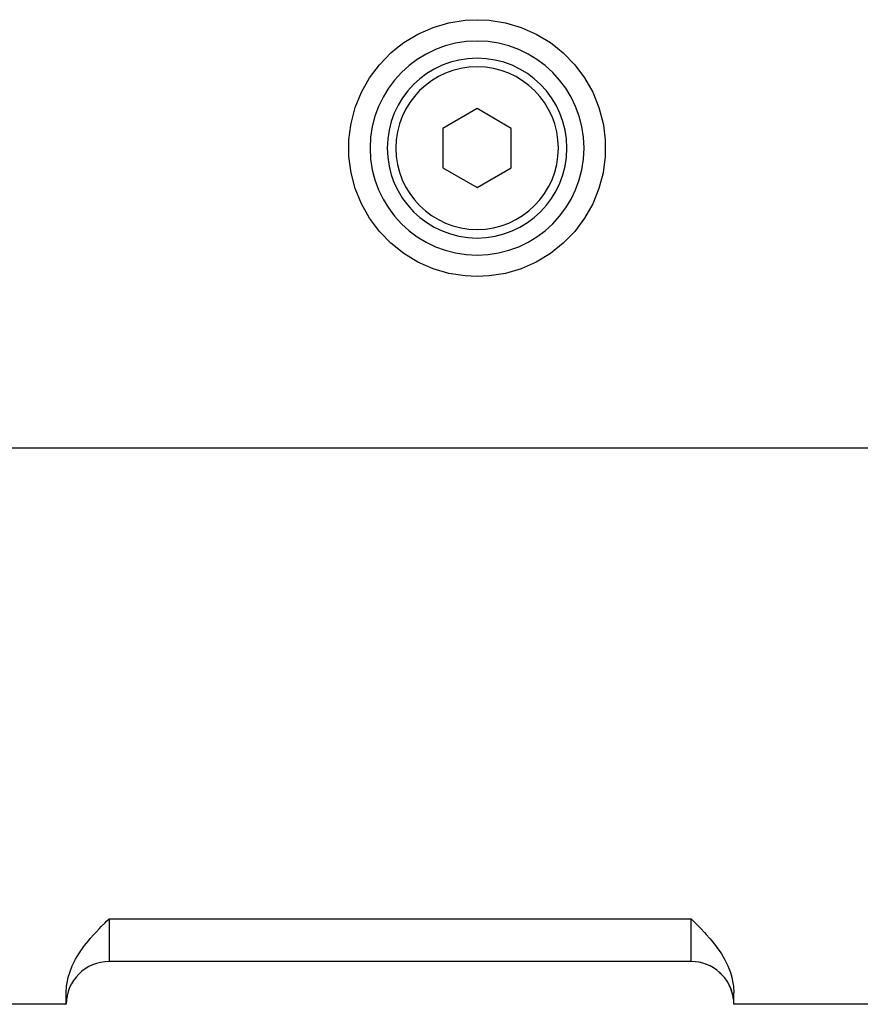
# Model space of a CAD drawing. Extents: x 24 to 1919, y -1157 to 406.
# Drawn here: x 1221 to 1319, y -580 to -465 of the extents above; entities that cross this region are included whole.
import ezdxf

# ---------------------------------------------------------------- set-up
doc = ezdxf.new("R2010")
doc.units = 0
doc.linetypes.add('DASHED', pattern=[11.05, 8.7, -2.35])
doc.layers.get('0').update_dxf_attribs({"linetype": 'CONTINUOUS'})
doc.layers.add('NEVIDI', color=4, linetype='DASHED')

msp = doc.modelspace()

# ---------------------------------------------------------------- linework, layer by layer
at = {"color": 2}
for p, q in [((1271.19709, -465.808778), (1273.098783, -465.506267)), ((1273.098783, -465.506267), (1274.5, -465.440681)), ((1274.5, -465.440681), (1275.901227, -465.506137)), ((1275.901227, -465.506137), (1277.802894, -465.808878)), ((1267.587644, -467.128345), (1269.349877, -466.352421)), ((1269.349877, -466.352421), (1271.19709, -465.808778)), ((1277.802894, -465.808878), (1279.650092, -466.352498)), ((1279.650092, -466.352498), (1281.412371, -467.128315)), ((1265.939235, -468.123448), (1267.587644, -467.128345)), ((1281.412371, -467.128315), (1283.06077, -468.123438)), ((1264.43186, -469.321557), (1265.086706, -468.761941)), ((1265.086706, -468.761941), (1265.939235, -468.123448)), ((1283.06077, -468.123438), (1283.913392, -468.761941)), ((1283.913392, -468.761941), (1284.568159, -469.321529)), ((1263.090375, -470.702865), (1264.43186, -469.321557)), ((1284.568159, -469.321529), (1285.909513, -470.702964)), ((1261.937056, -472.244772), (1263.090375, -470.702865)), ((1285.909513, -470.702964), (1287.062952, -472.244768)), ((1260.990708, -473.92167), (1261.937056, -472.244772)), ((1287.062952, -472.244768), (1288.009447, -473.921596)), ((1260.266731, -475.705876), (1260.990708, -473.92167)), ((1288.009447, -473.921596), (1288.733074, -475.705874)), ((1259.777592, -477.568265), (1260.266731, -475.705876)), ((1274.5, -475.821879), (1270.5, -478.13128)), ((1278.5, -478.13128), (1274.5, -475.821879)), ((1288.733074, -475.705874), (1289.22244, -477.568261)), ((1259.531348, -479.471279), (1259.740971, -477.762882)), ((1259.740971, -477.762882), (1259.777592, -477.568265)), ((1270.5, -478.13128), (1270.5, -482.750082)), ((1278.5, -482.750082), (1278.5, -478.13128)), ((1289.22244, -477.568261), (1289.259093, -477.76283)), ((1289.259093, -477.76283), (1289.468779, -479.471247)), ((1259.530791, -481.403426), (1259.530918, -479.47795)), ((1259.530918, -479.47795), (1259.531348, -479.471279)), ((1289.468779, -479.471247), (1289.469209, -479.477918)), ((1289.469209, -479.477918), (1289.469058, -481.403416)), ((1259.777576, -483.313048), (1259.530791, -481.403426)), ((1289.469058, -481.403416), (1289.222421, -483.313049)), ((1270.5, -482.750082), (1274.5, -485.059483)), ((1274.5, -485.059483), (1278.5, -482.750082)), ((1260.266833, -485.175355), (1259.777576, -483.313048)), ((1289.222421, -483.313049), (1288.733117, -485.17534)), ((1260.990623, -486.959657), (1260.266833, -485.175355)), ((1288.733117, -485.17534), (1288.009481, -486.959705)), ((1261.937059, -488.63653), (1260.990623, -486.959657)), ((1288.009481, -486.959705), (1287.062994, -488.636565)), ((1263.090369, -490.178483), (1261.937059, -488.63653)), ((1287.062994, -488.636565), (1285.909527, -490.178392)), ((1264.431936, -491.559779), (1263.090369, -490.178483)), ((1285.909527, -490.178392), (1284.568138, -491.559859)), ((1265.939299, -492.757912), (1264.431936, -491.559779)), ((1284.568138, -491.559859), (1283.060726, -492.757946)), ((1267.587635, -493.753223), (1265.939299, -492.757912)), ((1283.060726, -492.757946), (1281.412294, -493.753084)), ((1269.350036, -494.528839), (1267.587635, -493.753223)), ((1281.412294, -493.753084), (1279.649986, -494.528899)), ((1271.197194, -495.072556), (1269.350036, -494.528839)), ((1273.098787, -495.375243), (1271.197194, -495.072556)), ((1274.5, -495.440681), (1273.098787, -495.375243)), ((1275.901213, -495.375243), (1274.5, -495.440681)), ((1277.802802, -495.072538), (1275.901213, -495.375243)), ((1279.649986, -494.528899), (1277.802802, -495.072538)), ((1230.368706, -571.58674), (1230.584544, -571.36391)), ((1230.584544, -571.36391), (1231.030795, -570.910926)), ((1231.030795, -570.910926), (1231.21799, -570.722918)), ((1231.21799, -570.722918), (1231.5, -570.440681)), ((1299.5, -570.440681), (1299.781966, -570.722878)), ((1299.781966, -570.722878), (1299.969201, -570.910927)), ((1299.969201, -570.910927), (1300.41547, -571.363934)), ((1300.41547, -571.363934), (1300.631295, -571.586754)), ((1229.292964, -572.7641), (1229.726978, -572.272278)), ((1229.726978, -572.272278), (1229.944131, -572.035664)), ((1229.944131, -572.035664), (1230.368706, -571.58674)), ((1300.631295, -571.586754), (1301.055854, -572.035656)), ((1301.055854, -572.035656), (1301.273019, -572.272279)), ((1301.273019, -572.272279), (1301.707038, -572.764101)), ((1228.03635, -574.42596), (1228.550235, -573.689585)), ((1228.550235, -573.689585), (1228.629883, -573.583727)), ((1228.629883, -573.583727), (1229.117158, -572.972143)), ((1229.117158, -572.972143), (1229.292964, -572.7641)), ((1301.707038, -572.764101), (1301.882842, -572.972143)), ((1301.882842, -572.972143), (1302.370117, -573.583727)), ((1302.370117, -573.583727), (1302.449765, -573.689585)), ((1302.449765, -573.689585), (1302.96365, -574.42596)), ((1227.584676, -575.181015), (1227.959701, -574.545485)), ((1227.959701, -574.545485), (1228.03635, -574.42596)), ((1302.96365, -574.42596), (1303.040299, -574.545485)), ((1303.040299, -574.545485), (1303.415324, -575.181015)), ((1226.899817, -576.736792), (1227.203609, -575.952683)), ((1227.203609, -575.952683), (1227.304757, -575.730941)), ((1227.304757, -575.730941), (1227.584676, -575.181015)), ((1299.5, -575.440681), (1231.5, -575.440681)), ((1299.5, -575.440681), (1231.5, -575.440681)), ((1303.415324, -575.181015), (1303.695243, -575.730941)), ((1303.695243, -575.730941), (1303.796391, -575.952683)), ((1303.796391, -575.952683), (1304.100183, -576.736792)), ((1226.678643, -577.527809), (1226.737656, -577.283859)), ((1226.737656, -577.283859), (1226.899817, -576.736792)), ((1304.100183, -576.736792), (1304.262344, -577.283859)), ((1304.262344, -577.283859), (1304.321357, -577.527809)), ((1226.5, -579.100935), (1226.544418, -578.318526)), ((1226.544418, -578.318526), (1226.678643, -577.527809)), ((1303.958117, -578.176711), (1303.786154, -577.873293)), ((1304.321357, -577.527809), (1304.455582, -578.318526)), ((1304.455582, -578.318526), (1304.5, -579.100935)), ((1226.5, -580.440681), (1226.5, -579.100935)), ((1304.207437, -578.755791), (1304.11242, -578.524006)), ((1304.5, -580.440681), (1304.5, -579.100935)), ((1226.5, -580.440681), (1109.158262, -580.440681)), ((1304.461199, -579.852594), (1304.43172, -579.63955)), ((1338.841738, -580.440681), (1304.5, -580.440681))]:
    msp.add_line(p, q, dxfattribs=at)
for centre, radius, start, end in [((1274.5, -480.440681), 12.5, 90, 270), ((1274.5, -480.440681), 12.5, 270, 90), ((1274.5, -480.440681), 10.5, 0, 180), ((1274.5, -480.440681), 10.5, 180, 360), ((1231.5, -580.440681), 5, 90, 180), ((1299.5, -580.440681), 5, 6.417443, 90), ((1299.5, -580.440681), 5, 76.643785, 77.539709), ((1299.5, -580.440681), 5, 68.750388, 70.308536), ((1299.5, -580.440681), 5, 60.863407, 63.076925), ((1299.5, -580.440681), 5, 52.984129, 55.845542), ((1299.5, -580.440681), 5, 45.10958, 48.615386), ((1299.5, -580.440681), 5, 37.24273, 41.385949), ((1299.5, -580.440681), 5, 29.668436, 32.487947), ((1299.5, -580.440681), 5, 21.529558, 26.924172), ((1299.5, -580.440681), 5, 14.140361, 19.692296), ((1299.5, -580.440681), 5, 7.239683, 9.155866), ((1299.5, -580.440681), 5, 0, 2.27412)]:
    msp.add_arc(centre, radius, start, end, dxfattribs=at)
at = {"layer": 'NEVIDI', "color": 7, "linetype": 'CONTINUOUS'}
for p, q in [((1113.5, -515.440681), (1334.5, -515.440681)), ((1231.5, -570.440681), (1299.5, -570.440681)), ((1231.5, -570.440681), (1231.5, -575.440681)), ((1299.5, -575.440681), (1299.5, -570.440681))]:
    msp.add_line(p, q, dxfattribs=at)
for start, end in [(0, 180), (180, 360)]:
    msp.add_arc((1274.5, -480.440681), 9.5, start, end, dxfattribs=at)

doc.saveas('drawing.dxf')
